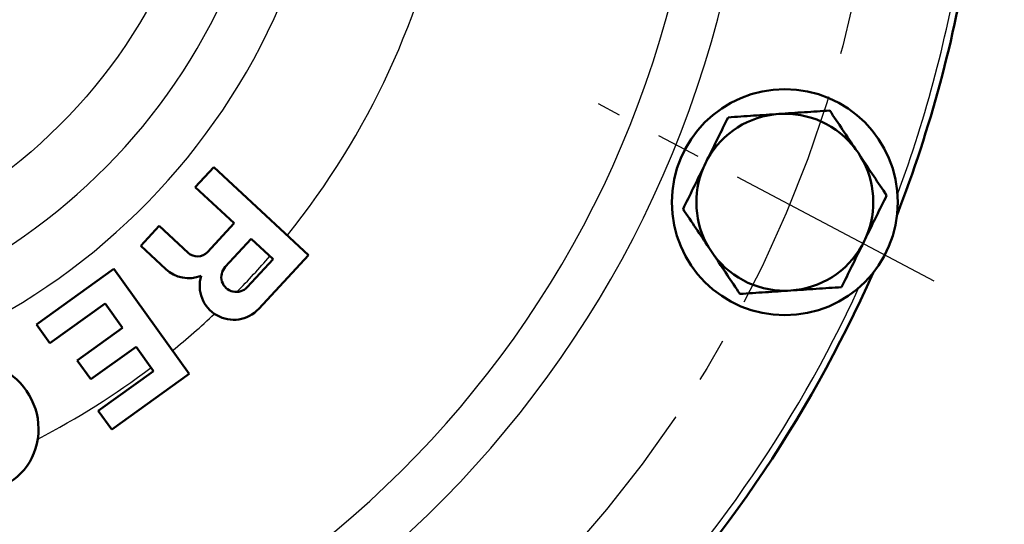
# Model space of a CAD drawing. Units: millimetres. Extents: x -384 to 12, y -7 to 286.
# Drawn here: x -301 to -277, y 200 to 213 of the extents above; entities that cross this region are included whole.
import ezdxf

# ---------------------------------------------------------------- set-up
doc = ezdxf.new("R2010")
doc.units = ezdxf.units.MM
doc.header["$LTSCALE"] = 0.171582
doc.linetypes.add('CENTER', pattern=[50.8, 31.75, -6.35, 6.35, -6.35])
doc.layers.add('0001_01', color=7, linetype='Continuous')
doc.styles.get("Standard").update_dxf_attribs({"font": 'txt', "bigfont": 'extfont2'})
doc.dimstyles.get("Standard").update_dxf_attribs({"dimtxt": 2.5, "dimasz": 2.5, "dimexe": 1.25, "dimexo": 0.625, "dimtad": 1, "dimzin": 0, "dimdsep": 46, "dimtxsty": 'Standard', "dimcen": 2.5, "dimadec": 0, "dimazin": 0, "dimtfac": 0.75, "dimtmove": 0, "dimatfit": 3, "dimfxl": 1, "dimarcsym": 0})

# ---------------------------------------------------------------- blocks, each defined once
blk = doc.blocks.new('_OPEN30')
at = {"color": 0, "linetype": 'ByBlock', "lineweight": -2}
for p, q in [((-1, 0.267949), (0, 0)), ((0, 0), (-1, -0.267949)), ((0, 0), (-1, 0))]:
    blk.add_line(p, q, dxfattribs=at)
blk = doc.blocks.new('*D42')
at = {"color": 0, "linetype": 'Continuous', "lineweight": 25}
for p, q in [((-359.21, 209.046), (-359.21, 170.933)), ((-259.21, 209.046), (-259.21, 170.933)), ((-261.21, 172.933), (-357.21, 172.933))]:
    blk.add_line(p, q, dxfattribs=at)
at = {"layer": 'Defpoints', "color": 0}
for p in [(-359.21, 209.671), (-259.21, 209.671), (-359.21, 172.933)]:
    blk.add_point(p, dxfattribs=at)
at = {"color": 0, "lineweight": 25, "xscale": 2, "yscale": 2, "zscale": 2, "rotation": 180}
blk.add_blockref('_OPEN30', (-359.21, 172.933), dxfattribs=at)
at = {"color": 0, "lineweight": 25, "xscale": 2, "yscale": 2, "zscale": 2}
blk.add_blockref('_OPEN30', (-259.21, 172.933), dxfattribs=at)
at = {"color": 0, "lineweight": 25, "insert": (-309.21, 175.464), "char_height": 3, "attachment_point": 5}
blk.add_mtext('\\A1;300{{\\H0.80x;\\A1;±3}}', dxfattribs=at)

msp = doc.modelspace()

# ---------------------------------------------------------------- linework, layer by layer
at = {"color": 7, "linetype": 'Continuous', "lineweight": 50}
for p, q in [((-296.54521, 208.48411), (-296.092, 208.97302)), ((-296.092, 208.97302), (-293.76965, 206.82024)), ((-295.59183, 207.60034), (-296.54521, 208.48411)), ((-296.24899, 206.89141), (-295.59183, 207.60034)), ((-297.8822, 207.04181), (-297.42899, 207.53072)), ((-297.42899, 207.53072), (-296.72006, 206.87356)), ((-295.81075, 206.53062), (-295.17625, 207.2151)), ((-295.17625, 207.2151), (-294.63844, 206.71656)), ((-297.27101, 206.47524), (-297.8822, 207.04181)), ((-294.63844, 206.71656), (-295.27294, 206.03208)), ((-293.76965, 206.82024), (-294.99329, 205.50022)), ((-300.43671, 205.11925), (-298.54137, 206.48019)), ((-298.54137, 206.48019), (-296.69439, 203.90794)), ((-298.75238, 205.63105), (-300.10619, 204.65896)), ((-298.32466, 205.03537), (-298.75238, 205.63105)), ((-300.10619, 204.65896), (-300.43671, 205.11925)), ((-299.43654, 204.237), (-298.32466, 205.03537)), ((-297.99415, 204.57508), (-299.10603, 203.7767)), ((-297.56642, 203.9794), (-297.99415, 204.57508)), ((-299.10603, 203.7767), (-299.43654, 204.237)), ((-298.92024, 203.0073), (-297.56642, 203.9794)), ((-296.69439, 203.90794), (-298.58972, 202.54701)), ((-298.58972, 202.54701), (-298.92024, 203.0073))]:
    msp.add_line(p, q, dxfattribs=at)
at = {"color": 8, "linetype": 'Continuous', "lineweight": 25}
for radius in [13.21059, 10.21241]:
    msp.add_circle((-309.21, 219.33784), radius, dxfattribs=at)
at = {"color": 7, "linetype": 'Continuous', "lineweight": 50}
msp.add_circle((-282.10953, 208.11246), 2.76667, dxfattribs=at)
at = {"color": 8, "linetype": 'Continuous', "lineweight": 25}
for radius, start, end in [(16.06744, 12.680819, 347.319181), (14.73492, 13.124305, 346.875695), (19.16667, 321.109073, 349.395789), (26.3314, 190.209385, 349.038332), (25.11187, 191.170506, 349.575322), (31.83333, 339.722186, 350.771791), (19.16667, 315.546862, 319.113447), (31.83333, 294.722186, 335.277814), (19.16667, 309.169726, 313.25786), (19.16667, 297.358074, 307.174842)]:
    msp.add_arc((-309.21, 219.33784), radius, start, end, dxfattribs=at)
at = {"color": 7, "linetype": 'Continuous', "lineweight": 50}
for centre, radius, start, end in [((-309.21, 219.33784), 32, 338.878512, 351.031051), ((-309.21, 219.33784), 32, 338.878512, 351.031051), ((-282.10953, 208.11246), 2.16667, 93.8314, 150.712225), ((-282.10953, 208.11246), 2.16667, 36.950576, 93.8314), ((-282.10953, 208.11246), 2.16667, 30.712225, 36.950576), ((-282.10953, 208.11246), 2.16667, 150.712225, 156.950576), ((-282.10953, 208.11246), 2.16667, 336.950576, 30.712225), ((-282.10953, 208.11246), 2.16667, 156.950576, 210.712225), ((-282.10953, 208.11246), 2.16667, 330.712225, 336.950576), ((-296.49345, 207.11802), 0.33333, 227.17, 317.17), ((-282.10953, 208.11246), 2.16667, 210.712225, 216.950576), ((-282.10953, 208.11246), 2.16667, 273.8314, 330.712225), ((-282.10953, 208.11246), 2.16667, 216.950576, 273.8314), ((-296.70444, 207.08643), 0.8334, 227.17, 291.308249), ((-309.21, 219.33784), 32, 293.878512, 336.121488), ((-309.21, 219.33784), 32, 293.878512, 336.121488), ((-295.54185, 206.28135), 0.36667, 137.17, 317.17), ((-295.60448, 206.06679), 0.8334, 163.031751, 317.17)]:
    msp.add_arc(centre, radius, start, end, dxfattribs=at)
msp.add_ellipse((-301.89779, 202.61677), major_axis=(0.63439, -1.45069), ratio=0.94736842, start_param=4.92450229, end_param=9.93187647, dxfattribs=at)
for points in [[(-282.25431, 210.27428), (-282.46172, 210.26039), (-282.87653, 210.23261), (-283.29134, 210.20483), (-283.49874, 210.19094)], [(-281.00988, 210.35762), (-281.21729, 210.34373), (-281.6321, 210.31595), (-282.04691, 210.28817), (-282.25431, 210.27428)], [(-281.00988, 210.35762), (-280.90457, 210.2005), (-280.69396, 209.88626), (-280.48334, 209.57202), (-280.37803, 209.4149)], [(-283.49874, 210.19094), (-283.58216, 210.02118), (-283.74899, 209.68166), (-283.91583, 209.34214), (-283.99924, 209.17238)], [(-280.24676, 209.21903), (-280.14179, 209.06242), (-279.93186, 208.74921), (-279.72194, 208.43599), (-279.61697, 208.27939)], [(-284.10323, 208.96076), (-284.18637, 208.79156), (-284.35266, 208.45315), (-284.51895, 208.11473), (-284.6021, 207.94553)], [(-280.11584, 207.26415), (-280.03269, 207.43336), (-279.86641, 207.77177), (-279.70012, 208.11018), (-279.61697, 208.27939)], [(-283.97231, 207.00588), (-284.07728, 207.16249), (-284.2872, 207.47571), (-284.49713, 207.78892), (-284.6021, 207.94553)], [(-280.72032, 206.03397), (-280.63691, 206.20373), (-280.47007, 206.54325), (-280.30324, 206.88277), (-280.21982, 207.05253)], [(-283.20919, 205.86729), (-283.31449, 206.02441), (-283.52511, 206.33866), (-283.73573, 206.6529), (-283.84103, 206.81002)], [(-281.96475, 205.95063), (-282.17216, 205.93674), (-282.58697, 205.90896), (-283.00178, 205.88118), (-283.20919, 205.86729)], [(-280.72032, 206.03397), (-280.92773, 206.02008), (-281.34254, 205.9923), (-281.75735, 205.96452), (-281.96475, 205.95063)]]:
    msp.add_open_spline(points, degree=3, dxfattribs=at)
at = {"layer": '0001_01', "color": 7, "linetype": 'CENTER', "lineweight": 25}
msp.add_line((-278.44932, 206.18234), (-286.67233, 210.51852), dxfattribs=at)
msp.add_circle((-309.16106, 219.2868), 29.39809, dxfattribs=at)

# ---------------------------------------------------------------- dimensions: what is measured, and where the dimension line sits
at = {"color": 7, "linetype": 'Continuous', "lineweight": 25}
dim = msp.add_linear_dim(base=(-359.21, 172.93298), p1=(-259.21, 209.67117), p2=(-359.21, 209.67117), angle=180, text='300{{\\H0.80x;\\A1;±3}}', dimstyle='Standard', override={"dimtxt": 3, "dimasz": 2, "dimexe": 2, "dimgap": 1, "dimdec": 4, "dimpost": '<>{{\\H0.80x;\\A1;±3}}', "dimblk": 'OPEN30', "dimclrd": 0, "dimclre": 0, "dimclrt": 0, "dimtp": 3, "dimtm": 3, "dimtfac": 0.8, "dimtolj": 1, "dimlwd": 25, "dimlwe": 25}, dxfattribs=at)
dim.commit()
dim.dimension.update_dxf_attribs({"geometry": '*D42', "text_midpoint": (-309.21, 172.93298), "dimtype": 160})

doc.saveas('drawing.dxf')
